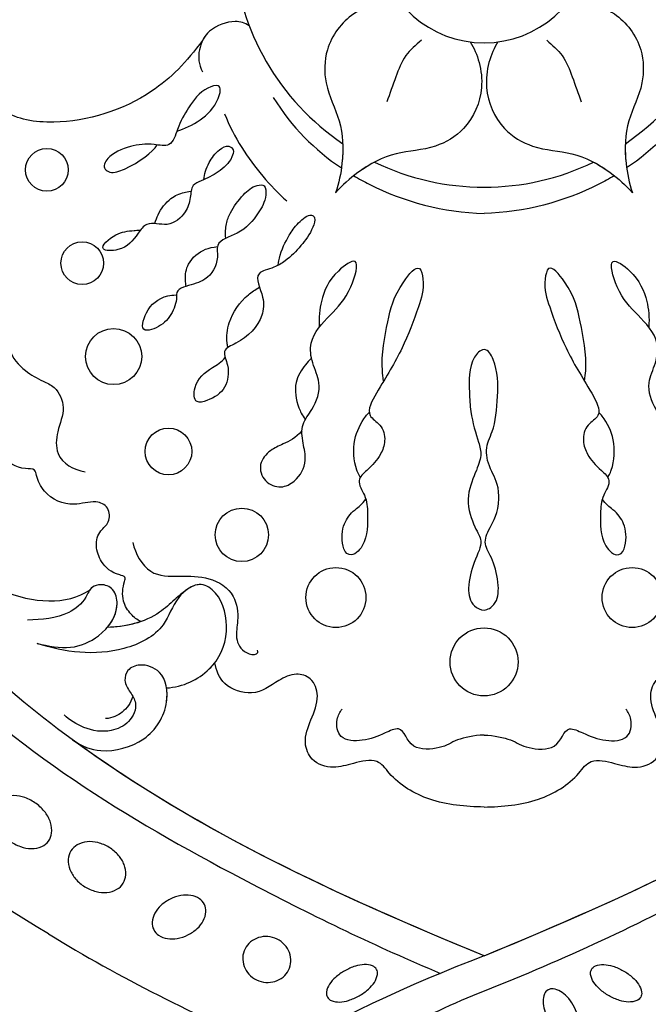
# Model space of a CAD drawing. Units: millimetres. Extents: x 26736 to 28416, y 420 to 1608.
# Drawn here: x 28223 to 28230, y 952 to 962 of the extents above; entities that cross this region are included whole.
import ezdxf
from ezdxf.xclip import XClip

# ---------------------------------------------------------------- set-up
doc = ezdxf.new("R2010")
doc.units = ezdxf.units.MM
doc.header["$XCLIPFRAME"] = 2
doc.layers.add('H&K Decorate', color=7, linetype='Continuous', lineweight=9)
doc.layers.add('H-06.木作(細線)', color=8, linetype='Continuous')

# ---------------------------------------------------------------- blocks, each defined once
blk = doc.blocks.new('SE-21073')
at = {"layer": 'H-06.木作(細線)'}
for points in [[(115.591, 84.001, -0.052213), (116.187, 84.836, -0.066072), (116.799, 85.369, -0.104693), (117.499, 85.644, -0.171908), (117.958, 85.563, -0.171908), (118.264, 85.211, -0.104693), (118.389, 84.47, -0.066072), (118.248, 83.67, -0.052213), (117.839, 82.73, -0.052213), (117.243, 81.894, -0.066072), (116.631, 81.361, -0.104693), (115.931, 81.086, -0.171908), (115.472, 81.167, -0.171908), (115.166, 81.519, -0.104693), (115.041, 82.26, -0.066072), (115.182, 83.06, -0.052213)], [(118.662, 79.525, 0.056575), (117.913, 78.971, 0.070316), (117.441, 78.388, 0.106145), (117.215, 77.727, 0.161621), (117.309, 77.271, 0.161621), (117.657, 76.961, 0.106145), (118.343, 76.826, 0.070316), (119.084, 76.943, 0.056575), (119.937, 77.315, 0.056575), (120.686, 77.868, 0.070316), (121.158, 78.451, 0.106145), (121.384, 79.112, 0.161621), (121.29, 79.569, 0.161621), (120.941, 79.878, 0.106145), (120.256, 80.013, 0.070316), (119.515, 79.896, 0.056575)], [(115.591, 59.091, 0.052213), (116.187, 58.256, 0.066072), (116.799, 57.723, 0.104693), (117.499, 57.448, 0.171908), (117.958, 57.529, 0.171908), (118.264, 57.88, 0.104693), (118.389, 58.622, 0.066072), (118.248, 59.422, 0.052213), (117.839, 60.362, 0.052213), (117.243, 61.198, 0.066072), (116.631, 61.731, 0.104693), (115.931, 62.006, 0.171908), (115.472, 61.925, 0.171908), (115.166, 61.573, 0.104693), (115.041, 60.832, 0.066072), (115.182, 60.032, 0.052213)], [(112.68, 52.829, 0.093048), (112.531, 51.991, 0.096067), (112.696, 51.184, 0.100671), (113.153, 50.506, 0.104187), (113.818, 50.08, 0.104187), (114.599, 49.958, 0.100671), (115.391, 50.164, 0.096067), (116.049, 50.66, 0.093048), (116.491, 51.387, 0.093048), (116.64, 52.224, 0.096067), (116.476, 53.032, 0.100671), (116.019, 53.71, 0.104187), (115.353, 54.136, 0.104187), (114.572, 54.257, 0.100671), (113.781, 54.052, 0.096067), (113.123, 53.555, 0.093048)], [(109.185, 43.463, 0.071099), (109.761, 42.627, 0.082638), (110.451, 42.089, 0.106789), (111.254, 41.856, 0.133671), (111.913, 41.986, 0.133671), (112.415, 42.432, 0.106789), (112.714, 43.213, 0.082638), (112.704, 44.088, 0.071099), (112.385, 45.052, 0.071099), (111.81, 45.888, 0.082638), (111.119, 46.425, 0.106789), (110.317, 46.659, 0.133671), (109.658, 46.529, 0.133671), (109.155, 46.082, 0.106789), (108.857, 45.302, 0.082638), (108.867, 44.427, 0.071099)], [(104.56, 38.005, 0.075666), (104.131, 36.997, 0.085936), (104.053, 36.034, 0.106025), (104.331, 35.145, 0.126489), (104.874, 34.58, 0.126489), (105.622, 34.346, 0.106025), (106.541, 34.495, 0.085936), (107.368, 34.995, 0.075666), (108.078, 35.83, 0.075666), (108.508, 36.838, 0.085936), (108.585, 37.802, 0.106025), (108.308, 38.69, 0.126489), (107.765, 39.256, 0.126489), (107.017, 39.489, 0.106025), (106.098, 39.34, 0.085936), (105.271, 38.84, 0.075666)], [(100.647, 31.476, 0.071922), (100.108, 30.463, 0.083252), (99.93, 29.486, 0.106678), (100.118, 28.555, 0.132328), (100.599, 27.953, 0.132328), (101.318, 27.675, 0.106678), (102.262, 27.775, 0.083252), (103.141, 28.238, 0.071922), (103.945, 29.056, 0.071922), (104.484, 30.069, 0.083252), (104.662, 31.045, 0.106678), (104.474, 31.977, 0.132328), (103.993, 32.578, 0.132328), (103.274, 32.857, 0.106678), (102.33, 32.757, 0.083252), (101.451, 32.294, 0.071922)]]:
    blk.add_lwpolyline(points, format="xyb", close=True, dxfattribs=at)
blk.add_lwpolyline([(112.292, 32.584, -0.131785), (83.482, 3.7, -0.305409), (50.604, 6.563, -0.211887), (45.241, 16.858)], format="xyb", dxfattribs=at)
for centre, radius in [((82.211, 84.799), 2.686), ((87.968, 71.546), 3.043), ((82.211, 58.293), 2.686), ((76.603, 49.876), 2.388), ((69.146, 43.31), 2.089), ((60.653, 38.402), 2.511), ((52.3, 35.596), 1.91), ((43.948, 32.433), 1.91)]:
    blk.add_circle(centre, radius, dxfattribs=at)
for radius, start, end in [(22.502, 34.18967, 85.81033), (22.502, 34.18967, 85.81033), (22.502, 34.18967, 85.81033), (9.586, 194.47947, 165.52053), (9.586, 194.47947, 165.52053), (22.502, 334.18967, 25.81033), (22.502, 334.18967, 25.81033), (22.502, 334.18967, 25.81033), (22.502, 274.18967, 325.81033), (22.502, 274.18967, 325.81033), (22.502, 274.18967, 325.81033)]:
    blk.add_arc((23.005, 71.546), radius, start, end, dxfattribs=at)
for points, knots in [([(64.596, 128.233), (65.271, 128.197), (66.696, 127.326), (67.399, 125.1), (66.44, 122.214), (63.373, 120.968), (60.959, 122.279), (59.791, 125.578), (62.279, 131.146), (74.467, 132.12), (92.892, 118.885), (106.715, 95.317), (114.614, 78.701), (117.408, 71.546)], [0, 0, 0, 0, 1.892653, 4.517606, 6.839067, 10.098942, 12.853018, 15.21799, 20.422863, 28.592573, 49.21458, 83.710705, 107.16423, 107.16423, 107.16423, 107.16423]), ([(114.262, 71.546), (108.65, 85.097), (99.6, 105.03), (80.9, 124.821), (69.366, 127.341), (66.57, 127.015)], [0, 0, 0, 0, 43.224081, 67.187621, 76.365536, 76.365536, 76.365536, 76.365536]), ([(114.262, 71.546), (108.65, 85.097), (99.6, 105.03), (80.9, 124.821), (69.366, 127.341), (66.6, 127.022)], [0, 0, 0, 0, 43.224081, 67.187621, 76.365536, 76.365536, 76.365536, 76.365536]), ([(112.349, 110.416), (116.292, 104.036), (122.441, 91.331), (128.019, 78.208), (130.67, 71.546)], [123.692242, 123.692242, 123.692242, 123.692242, 146.287048, 166.368672, 166.368672, 166.368672, 166.368672]), ([(112.349, 110.416), (116.292, 104.036), (122.441, 91.331), (128.019, 78.208), (130.67, 71.546)], [123.692242, 123.692242, 123.692242, 123.692242, 146.287048, 166.368672, 166.368672, 166.368672, 166.368672]), ([(100.951, 71.546), (100.924, 73.186), (100.638, 76.34), (98.717, 79.572), (96.509, 81.038), (97.025, 83.246), (97.582, 85.093), (96.966, 87.009), (95.039, 87.775), (93.122, 87.046), (91.229, 86.211), (89.379, 86.832), (88.871, 88.519), (89.777, 90.26), (91.136, 91.996), (90.268, 94.912), (88.728, 95.512), (88.043, 95.639)], [0, 0, 0, 0, 4.901944, 9.276046, 10.909707, 12.872782, 14.649495, 16.733097, 18.362364, 20.542624, 22.763461, 24.424801, 25.751966, 27.504715, 30.343396, 32.753744, 34.731101, 34.731101, 34.731101, 34.731101]), ([(100.951, 71.546), (100.924, 73.186), (100.638, 76.34), (98.717, 79.572), (96.509, 81.038), (97.025, 83.246), (97.582, 85.093), (96.966, 87.009), (95.039, 87.775), (93.122, 87.046), (91.229, 86.211), (89.379, 86.832), (88.871, 88.519), (89.777, 90.26), (91.136, 91.996), (90.268, 94.912), (88.728, 95.512), (88.043, 95.639)], [0, 0, 0, 0, 4.901944, 9.276046, 10.909707, 12.872782, 14.649495, 16.733097, 18.362364, 20.542624, 22.763461, 24.424801, 25.751966, 27.504715, 30.343396, 32.753744, 34.731101, 34.731101, 34.731101, 34.731101]), ([(100.951, 71.546), (100.924, 73.186), (100.638, 76.34), (98.717, 79.572), (96.509, 81.038), (97.025, 83.246), (97.582, 85.093), (96.966, 87.009), (95.039, 87.775), (93.122, 87.046), (91.229, 86.211), (89.379, 86.832), (88.871, 88.519), (89.777, 90.26), (91.136, 91.996), (90.268, 94.912), (88.728, 95.512), (88.043, 95.639)], [0, 0, 0, 0, 4.901944, 9.276046, 10.909707, 12.872782, 14.649495, 16.733097, 18.362364, 20.542624, 22.763461, 24.424801, 25.751966, 27.504715, 30.343396, 32.753744, 34.731101, 34.731101, 34.731101, 34.731101]), ([(67.305, 87.835), (67.924, 88.383), (68.476, 89.464), (68.992, 90.728), (70.255, 91.818), (71.905, 91.274), (72.531, 89.752), (71.724, 88.188), (70.134, 87.326), (68.358, 87.785), (66.691, 87.956), (65.195, 86.689), (63.152, 85.995), (61.293, 86.973), (58.972, 87.268), (56.795, 85.182), (55.193, 83.556), (51.405, 82.472), (53.324, 85.236), (55.39, 86.161), (57.141, 86.346), (58.031, 86.29)], [9.065195, 9.065195, 9.065195, 9.065195, 10.689094, 11.97023, 13.458941, 14.961533, 16.433443, 17.718022, 19.839083, 21.359032, 23.032954, 24.572628, 27.046218, 28.90782, 30.684139, 33.693196, 36.846492, 39.12002, 40.886282, 43.891295, 46.040297, 46.040297, 46.040297, 46.040297]), ([(28.837, 79.155), (28.772, 80.385), (29.409, 83.256), (32.768, 85.833), (36.58, 85.882), (39.579, 84.211), (42.897, 84.08), (45.153, 84.53), (46.008, 84.827)], [0, 0, 0, 0, 4.454624, 8.258648, 11.095424, 14.719656, 18.627852, 21.200949, 21.200949, 21.200949, 21.200949]), ([(28.837, 79.155), (28.772, 80.385), (29.409, 83.256), (32.768, 85.833), (36.58, 85.882), (39.579, 84.211), (42.897, 84.08), (45.153, 84.53), (46.008, 84.827)], [0, 0, 0, 0, 4.454624, 8.258648, 11.095424, 14.719656, 18.627852, 21.200949, 21.200949, 21.200949, 21.200949]), ([(32.51, 72.792), (33.543, 72.121), (36.349, 71.237), (40.259, 72.857), (42.208, 76.134), (42.26, 79.567), (43.806, 82.506), (45.324, 84.235), (46.008, 84.827)], [0, 0, 0, 0, 4.454624, 8.258648, 11.095424, 14.719656, 18.627852, 21.200949, 21.200949, 21.200949, 21.200949]), ([(32.51, 72.792), (33.543, 72.121), (36.349, 71.237), (40.259, 72.857), (42.208, 76.134), (42.26, 79.567), (43.806, 82.506), (45.324, 84.235), (46.008, 84.827)], [0, 0, 0, 0, 4.454624, 8.258648, 11.095424, 14.719656, 18.627852, 21.200949, 21.200949, 21.200949, 21.200949]), ([(41.619, 84.191), (42.195, 84.167), (43.646, 84.229), (45.153, 84.53), (46.008, 84.827)], [16.869615, 16.869615, 16.869615, 16.869615, 18.627852, 21.200949, 21.200949, 21.200949, 21.200949]), ([(43.263, 81.343), (43.53, 81.854), (44.309, 83.08), (45.324, 84.235), (46.008, 84.827)], [16.869615, 16.869615, 16.869615, 16.869615, 18.627852, 21.200949, 21.200949, 21.200949, 21.200949]), ([(94.516, 71.546), (94.541, 72.473), (94.898, 74.18), (95.733, 75.177), (95.939, 78.403), (93.52, 78.691), (94.495, 80.731), (95.085, 82.174), (95.034, 84.569), (93.253, 84.848), (92.431, 84.455), (92.199, 84.247)], [0, 0, 0, 0, 2.135708, 4.301445, 6.333626, 8.672467, 9.941743, 12.080166, 13.896592, 15.4283, 16.427241, 16.427241, 16.427241, 16.427241]), ([(78.372, 83.607), (78.303, 83.926), (77.261, 84.352), (75.617, 84.217), (74.455, 83.315), (73.853, 82.411), (73.421, 82.119)], [0, 0, 0, 0, 0.959065, 2.856295, 4.422615, 5.492478, 5.492478, 5.492478, 5.492478]), ([(44.479, 83.204), (44.747, 82.75), (46.657, 79.25), (47.779, 75.181), (47.853, 71.546)], [10.131209, 10.131209, 10.131209, 10.131209, 11.74424, 22.291078, 22.291078, 22.291078, 22.291078]), ([(62.869, 80.543), (62.437, 80.599), (60.646, 80.795), (57.554, 80.163), (54.877, 79.597), (52.139, 77.32), (54.414, 76.824), (56.592, 77.519), (60.274, 78.913), (62.891, 80.59), (65.847, 82.275), (66.738, 80.645), (68.138, 80.296), (69.703, 80.861), (70.574, 81.734), (71.732, 83.062), (73.266, 82.006), (74.921, 81.972), (77.268, 81.892), (78.468, 83.165), (78.372, 83.607)], [17.429067, 17.429067, 17.429067, 17.429067, 18.138156, 22.553715, 26.413892, 28.24688, 29.221214, 31.755544, 35.701557, 40.359415, 42.413393, 43.633116, 45.106533, 46.365909, 48.421988, 49.547653, 50.874907, 52.630165, 55.474902, 56.985617, 56.985617, 56.985617, 56.985617]), ([(71.454, 82.617), (71.049, 82.85), (70.099, 83.198), (68.153, 83.343), (66.511, 82.554), (65.793, 81.959), (65.65, 81.818)], [8.188348, 8.188348, 8.188348, 8.188348, 8.581028, 11.294804, 13.631599, 13.975463, 13.975463, 13.975463, 13.975463]), ([(60.038, 71.546), (60.036, 71.942), (61.485, 72.779), (64.361, 72.828), (67.231, 72.489), (68.841, 71.546), (70.838, 72.058), (72.062, 72.878), (74.638, 72.857), (76.074, 71.947), (77.474, 71.425), (78.653, 72.359), (81.017, 72.931), (82.752, 72.758), (83.51, 71.59), (82.894, 70.36), (81.209, 69.993), (78.768, 70.704), (77.221, 71.546), (76.101, 70.748), (73.496, 69.767), (70.924, 70.833), (69.491, 71.388), (68.001, 70.984), (66.13, 70.345), (63.425, 70.217), (61.295, 70.137), (60.049, 71.153), (60.038, 71.546)], [0, 0, 0, 0, 1.329993, 4.427341, 7.784419, 10.034675, 12.060959, 13.728768, 13.838951, 15.793321, 17.796, 19.919723, 21.974242, 23.611163, 24.591297, 25.51482, 27.135732, 29.227914, 31.778396, 33.604467, 35.596491, 37.382247, 39.111233, 40.746392, 43.928008, 45.578721, 48.49667, 49.509705, 49.509705, 49.509705, 49.509705]), ([(32.51, 70.3), (33.543, 70.971), (36.349, 71.855), (40.259, 70.234), (42.208, 66.958), (42.26, 63.525), (43.806, 60.586), (45.324, 58.857), (46.008, 58.265)], [0, 0, 0, 0, 4.454624, 8.258648, 11.095424, 14.719656, 18.627852, 21.200949, 21.200949, 21.200949, 21.200949]), ([(32.51, 70.3), (33.543, 70.971), (36.349, 71.855), (40.259, 70.234), (42.208, 66.958), (42.26, 63.525), (43.806, 60.586), (45.324, 58.857), (46.008, 58.265)], [0, 0, 0, 0, 4.454624, 8.258648, 11.095424, 14.719656, 18.627852, 21.200949, 21.200949, 21.200949, 21.200949]), ([(44.479, 59.888), (44.747, 60.342), (46.657, 63.842), (47.779, 67.911), (47.853, 71.546)], [10.131209, 10.131209, 10.131209, 10.131209, 11.74424, 22.291078, 22.291078, 22.291078, 22.291078]), ([(114.262, 71.546), (108.65, 57.995), (99.6, 38.062), (80.9, 18.271), (69.366, 15.751), (66.555, 16.055)], [0, 0, 0, 0, 43.224081, 67.187621, 76.365536, 76.365536, 76.365536, 76.365536]), ([(114.262, 71.546), (108.65, 57.995), (99.6, 38.062), (80.9, 18.271), (69.366, 15.751), (66.555, 16.055)], [0, 0, 0, 0, 43.224081, 67.187621, 76.365536, 76.365536, 76.365536, 76.365536]), ([(100.951, 71.546), (100.924, 69.906), (100.638, 66.752), (98.717, 63.52), (96.509, 62.054), (97.025, 59.846), (97.582, 57.999), (96.966, 56.083), (95.039, 55.317), (93.122, 56.046), (91.229, 56.881), (89.379, 56.26), (88.871, 54.573), (89.777, 52.832), (91.136, 51.096), (90.268, 48.18), (88.728, 47.58), (88.043, 47.453)], [0, 0, 0, 0, 4.901944, 9.276046, 10.909707, 12.872782, 14.649495, 16.733097, 18.362364, 20.542624, 22.763461, 24.424801, 25.751966, 27.504715, 30.343396, 32.753744, 34.731101, 34.731101, 34.731101, 34.731101]), ([(100.951, 71.546), (100.924, 69.906), (100.638, 66.752), (98.717, 63.52), (96.509, 62.054), (97.025, 59.846), (97.582, 57.999), (96.966, 56.083), (95.039, 55.317), (93.122, 56.046), (91.229, 56.881), (89.379, 56.26), (88.871, 54.573), (89.777, 52.832), (91.136, 51.096), (90.268, 48.18), (88.728, 47.58), (88.043, 47.453)], [0, 0, 0, 0, 4.901944, 9.276046, 10.909707, 12.872782, 14.649495, 16.733097, 18.362364, 20.542624, 22.763461, 24.424801, 25.751966, 27.504715, 30.343396, 32.753744, 34.731101, 34.731101, 34.731101, 34.731101]), ([(100.951, 71.546), (100.924, 69.906), (100.638, 66.752), (98.717, 63.52), (96.509, 62.054), (97.025, 59.846), (97.582, 57.999), (96.966, 56.083), (95.039, 55.317), (93.122, 56.046), (91.229, 56.881), (89.379, 56.26), (88.871, 54.573), (89.777, 52.832), (91.136, 51.096), (90.268, 48.18), (88.728, 47.58), (88.043, 47.453)], [0, 0, 0, 0, 4.901944, 9.276046, 10.909707, 12.872782, 14.649495, 16.733097, 18.362364, 20.542624, 22.763461, 24.424801, 25.751966, 27.504715, 30.343396, 32.753744, 34.731101, 34.731101, 34.731101, 34.731101]), ([(94.516, 71.546), (94.541, 70.619), (94.898, 68.912), (95.733, 67.915), (95.939, 64.689), (93.52, 64.401), (94.495, 62.361), (95.085, 60.918), (95.034, 58.523), (93.253, 58.244), (92.431, 58.637), (92.199, 58.845)], [0, 0, 0, 0, 2.135708, 4.301445, 6.333626, 8.672467, 9.941743, 12.080166, 13.896592, 15.4283, 16.427241, 16.427241, 16.427241, 16.427241]), ([(114.262, 71.546), (119.446, 58.092), (129.734, 39.271), (148.121, 19.701), (161.479, 14.811), (170.381, 17.7), (172.181, 20.539), (172.632, 21.465)], [0, 0, 0, 0, 43.43114, 62.464607, 78.107372, 84.799077, 87.960832, 87.960832, 87.960832, 87.960832]), ([(114.262, 71.546), (119.446, 58.092), (129.734, 39.271), (148.121, 19.701), (161.479, 14.811), (170.381, 17.7), (172.181, 20.539), (172.632, 21.465)], [0, 0, 0, 0, 43.43114, 62.464607, 78.107372, 84.799077, 87.960832, 87.960832, 87.960832, 87.960832]), ([(117.408, 71.546), (118.516, 68.788), (121.85, 61.735), (126.62, 52.913), (132.027, 48.155), (135.577, 47.883), (137.535, 45.712), (137.128, 44.314), (136.793, 43.207), (137.873, 42.4), (140.05, 42.145), (143.203, 42.263), (145.199, 42.762), (144.906, 44.43), (144.26, 44.509)], [0, 0, 0, 0, 8.714175, 23.412914, 28.184243, 31.614527, 34.035576, 35.355772, 36.196096, 37.553178, 40.910965, 41.316136, 43.278919, 44.202042, 44.202042, 44.202042, 44.202042]), ([(64.596, 14.859), (65.271, 14.895), (66.696, 15.766), (67.399, 17.992), (66.44, 20.878), (63.373, 22.124), (60.959, 20.813), (59.791, 17.514), (62.279, 11.946), (74.467, 10.972), (92.892, 24.207), (105.956, 46.482), (113.426, 61.915), (115.827, 67.641)], [0, 0, 0, 0, 1.892653, 4.517606, 6.839067, 10.098942, 12.853018, 15.21799, 20.422863, 28.592573, 49.21458, 83.710705, 102.853687, 102.853687, 102.853687, 102.853687]), ([(62.869, 62.549), (62.437, 62.493), (60.646, 62.297), (57.554, 62.929), (54.877, 63.495), (52.139, 65.772), (54.414, 66.268), (56.592, 65.573), (60.274, 64.179), (62.891, 62.502), (65.847, 60.817), (66.738, 62.447), (68.138, 62.796), (69.703, 62.231), (70.574, 61.358), (71.732, 60.03), (73.266, 61.086), (74.921, 61.12), (77.268, 61.2), (78.468, 59.927), (78.372, 59.485)], [17.429067, 17.429067, 17.429067, 17.429067, 18.138156, 22.553715, 26.413892, 28.24688, 29.221214, 31.755544, 35.701557, 40.359415, 42.413393, 43.633116, 45.106533, 46.365909, 48.421988, 49.547653, 50.874907, 52.630165, 55.474902, 56.985617, 56.985617, 56.985617, 56.985617]), ([(28.837, 63.937), (28.772, 62.707), (29.409, 59.836), (32.768, 57.259), (36.58, 57.21), (39.579, 58.881), (42.897, 59.012), (45.153, 58.562), (46.008, 58.265)], [0, 0, 0, 0, 4.454624, 8.258648, 11.095424, 14.719656, 18.627852, 21.200949, 21.200949, 21.200949, 21.200949]), ([(28.837, 63.937), (28.772, 62.707), (29.409, 59.836), (32.768, 57.259), (36.58, 57.21), (39.579, 58.881), (42.897, 59.012), (45.153, 58.562), (46.008, 58.265)], [0, 0, 0, 0, 4.454624, 8.258648, 11.095424, 14.719656, 18.627852, 21.200949, 21.200949, 21.200949, 21.200949]), ([(43.263, 61.749), (43.53, 61.238), (44.309, 60.012), (45.324, 58.857), (46.008, 58.265)], [16.869615, 16.869615, 16.869615, 16.869615, 18.627852, 21.200949, 21.200949, 21.200949, 21.200949]), ([(71.454, 60.475), (71.049, 60.242), (70.099, 59.894), (68.153, 59.749), (66.511, 60.538), (65.793, 61.133), (65.65, 61.274)], [8.188348, 8.188348, 8.188348, 8.188348, 8.581028, 11.294804, 13.631599, 13.975463, 13.975463, 13.975463, 13.975463]), ([(78.372, 59.485), (78.303, 59.165), (77.261, 58.74), (75.617, 58.875), (74.455, 59.777), (73.853, 60.681), (73.421, 60.973)], [0, 0, 0, 0, 0.959065, 2.856295, 4.422615, 5.492478, 5.492478, 5.492478, 5.492478]), ([(67.305, 55.257), (67.924, 54.709), (68.476, 53.628), (68.992, 52.364), (70.255, 51.274), (71.905, 51.818), (72.531, 53.34), (71.724, 54.904), (70.134, 55.766), (68.358, 55.307), (66.691, 55.135), (65.195, 56.403), (63.152, 57.097), (61.293, 56.119), (58.972, 55.824), (56.795, 57.91), (55.193, 59.536), (51.405, 60.62), (53.324, 57.856), (55.39, 56.931), (57.141, 56.746), (58.031, 56.802)], [9.065195, 9.065195, 9.065195, 9.065195, 10.689094, 11.97023, 13.458941, 14.961533, 16.433443, 17.718022, 19.839083, 21.359032, 23.032954, 24.572628, 27.046218, 28.90782, 30.684139, 33.693196, 36.846492, 39.12002, 40.886282, 43.891295, 46.040297, 46.040297, 46.040297, 46.040297]), ([(41.619, 58.901), (42.195, 58.925), (43.646, 58.863), (45.153, 58.562), (46.008, 58.265)], [16.869615, 16.869615, 16.869615, 16.869615, 18.627852, 21.200949, 21.200949, 21.200949, 21.200949]), ([(52.487, 53.136), (52.125, 53.178), (51.217, 53.366), (49.935, 53.988), (48.851, 54.743), (47.774, 55.935), (48.285, 56.529), (49.486, 56.131), (50.823, 55.161), (51.975, 53.995), (52.793, 52.684), (53.117, 50.725), (55.191, 51.924), (57.547, 51.734), (59.235, 50.115), (60.024, 48), (61.7, 48.849), (63.596, 48.487), (64.474, 47.267), (64.942, 45.563), (62.871, 45.547), (61.795, 46.903), (61.155, 48.078), (60.741, 48.385)], [1.292119, 1.292119, 1.292119, 1.292119, 1.67002, 3.867025, 5.273257, 6.467501, 6.90256, 7.70986, 9.437257, 11.303341, 12.40075, 13.85114, 16.108045, 17.75191, 21.092715, 22.408735, 23.600784, 25.51092, 27.515713, 28.373549, 29.62607, 31.805828, 33.061238, 33.061238, 33.061238, 33.061238]), ([(60.799, 56.105), (61.02, 55.874), (61.647, 55.321), (63.057, 54.454), (64.797, 54.769), (65.879, 55.237), (66.272, 55.561)], [1.625088, 1.625088, 1.625088, 1.625088, 2.321386, 4.102564, 6.276379, 7.160753, 7.160753, 7.160753, 7.160753]), ([(38.93, 48.33), (40.009, 48.754), (42.883, 50.247), (45.386, 52.419), (46.74, 53.893)], [0, 0, 0, 0, 3.302586, 9.600794, 9.600794, 9.600794, 9.600794]), ([(112.292, 32.584), (116.26, 38.991), (119.599, 45.888), (122.77, 52.908), (122.834, 53.049)], [123.583631, 123.583631, 123.583631, 123.583631, 146.287048, 146.752656, 146.752656, 146.752656, 146.752656]), ([(112.292, 32.584), (116.26, 38.991), (119.599, 45.888), (122.77, 52.908), (122.834, 53.049)], [123.583631, 123.583631, 123.583631, 123.583631, 146.287048, 146.752656, 146.752656, 146.752656, 146.752656]), ([(112.292, 32.584), (116.26, 38.991), (119.599, 45.888), (122.77, 52.908), (122.834, 53.049)], [123.583631, 123.583631, 123.583631, 123.583631, 146.287048, 146.752656, 146.752656, 146.752656, 146.752656]), ([(50.073, 48.435), (49.594, 48.389), (48.732, 48.445), (47.513, 48.938), (46.298, 49.849), (45.319, 50.915), (45.266, 52.038), (46.613, 52.071), (48.061, 51.257), (49.714, 49.876), (50.256, 47.477), (52.233, 47.865), (53.897, 46.82), (54.224, 45.254), (54.721, 43.949), (55.723, 44.115), (57.249, 43.464), (58.106, 42.387), (58.513, 40.72), (56.368, 41.275), (55.317, 42.496), (55.146, 43.714), (55.145, 44.026)], [0.576565, 0.576565, 0.576565, 0.576565, 1.638442, 2.7014, 4.754271, 6.267059, 6.924195, 7.757493, 9.530159, 12.156144, 14.191993, 15.25591, 17.551677, 19.355477, 20.144233, 21.05623, 22.665374, 24.456943, 25.264042, 27.088262, 29.426809, 30.003073, 30.003073, 30.003073, 30.003073]), ([(59.833, 48.646), (59.626, 48.58), (58.954, 48.471), (57.216, 48.673), (55.475, 49.913), (54.684, 51.031), (54.443, 51.457)], [34.456111, 34.456111, 34.456111, 34.456111, 34.767121, 36.647862, 39.689978, 40.751668, 40.751668, 40.751668, 40.751668]), ([(77.282, 40.136), (78.287, 40.315), (80.366, 41.488), (80.271, 44.38), (80.292, 46.994), (81.693, 49.306), (84.085, 49.627), (85.86, 49.222), (87.158, 49.905), (87.404, 51.155), (87.102, 51.338), (86.91, 51.287)], [0, 0, 0, 0, 2.881508, 5.592123, 8.422239, 11.3557, 13.565634, 15.09723, 16.737197, 17.672204, 18.061464, 18.061464, 18.061464, 18.061464]), ([(31.073, 50.54), (30.798, 50.136), (30.511, 49.154), (31.262, 46.838), (33.247, 45.896), (34.525, 46.014), (35.187, 46.343)], [0, 0, 0, 0, 1.514917, 3.816207, 5.712467, 7.695482, 7.695482, 7.695482, 7.695482]), ([(31.073, 50.54), (30.798, 50.136), (30.511, 49.154), (31.262, 46.838), (33.247, 45.896), (34.525, 46.014), (35.187, 46.343)], [0, 0, 0, 0, 1.514917, 3.816207, 5.712467, 7.695482, 7.695482, 7.695482, 7.695482]), ([(31.073, 50.54), (30.798, 50.136), (30.511, 49.154), (31.146, 47.195), (32.08, 46.513), (32.388, 46.36)], [0, 0, 0, 0, 1.514917, 3.816207, 4.832099, 4.832099, 4.832099, 4.832099]), ([(44.834, 46.475), (44.357, 46.497), (43.339, 46.844), (42.259, 47.64), (41.654, 48.62), (42.165, 49.218), (43.258, 48.873), (44.181, 47.817), (44.829, 46.533), (45.311, 45.325), (46.562, 45.311), (47.922, 44.852), (49.214, 43.33), (48.426, 41.465), (50.001, 40.313), (51.207, 39.439), (51.211, 36.737), (49.562, 38.574), (49.409, 39.776), (49.354, 40.526), (49.36, 40.787)], [0, 0, 0, 0, 1.747224, 3.211717, 4.133975, 4.67714, 5.300928, 7.10146, 8.795615, 9.618038, 10.716009, 12.064996, 14.030615, 15.844992, 16.97324, 19.28955, 20.580596, 22.426821, 23.997095, 24.384112, 24.384112, 24.384112, 24.384112]), ([(90.3, 43.142), (90.202, 44.601), (89.01, 47.213), (85.536, 48.931), (82.037, 48.1), (80.626, 46.039), (82.202, 43.84), (85.247, 42.999), (87.67, 38.152), (87.113, 33.999), (86.312, 31.564)], [0, 0, 0, 0, 4.244908, 8.061054, 11.44048, 13.060662, 15.487182, 18.305904, 22.430329, 30.192108, 30.192108, 30.192108, 30.192108]), ([(90.3, 43.142), (90.202, 44.601), (89.01, 47.213), (85.536, 48.931), (82.037, 48.1), (80.784, 46.27), (81.245, 45.268), (81.595, 44.835)], [0, 0, 0, 0, 4.244908, 8.061054, 11.44048, 13.060662, 14.656098, 14.656098, 14.656098, 14.656098]), ([(40.492, 44.062), (40.046, 45.382), (39.009, 47.534), (36.181, 48.152), (36.765, 46.226), (38.322, 45.112), (39.987, 44.172), (41.991, 43.602), (41.57, 41.691), (41.735, 39.891), (42.646, 37.863), (43.791, 37.384), (44.332, 38.251), (43.566, 40.365), (42.361, 41.871), (41.73, 42.308)], [0, 0, 0, 0, 5.544079, 7.133211, 8.153561, 10.677813, 12.889589, 14.426256, 15.741141, 17.836604, 20.071675, 21.440079, 22.053715, 23.490045, 27.817999, 27.817999, 27.817999, 27.817999]), ([(54.377, 44.891), (54.158, 44.859), (53.413, 44.781), (52.163, 44.989), (51.077, 46.287), (50.869, 47.268), (50.824, 47.696)], [31.543421, 31.543421, 31.543421, 31.543421, 31.891941, 33.385231, 35.404901, 36.393355, 36.393355, 36.393355, 36.393355]), ([(90.3, 43.142), (90.202, 44.601), (89.463, 46.222), (88.239, 47.303), (88.043, 47.453)], [0, 0, 0, 0, 4.244908, 5.002845, 5.002845, 5.002845, 5.002845]), ([(32.388, 46.36), (34.288, 44.954), (37.968, 41.397), (40.178, 34.338), (39.39, 29.268), (37.519, 27.33), (38.876, 23.177), (42.511, 21.577), (45.191, 21.71), (46.021, 21.876)], [0, 0, 0, 0, 6.004125, 14.887709, 19.764281, 21.178508, 24.297639, 29.525734, 32.068614, 32.068614, 32.068614, 32.068614]), ([(32.388, 46.36), (34.288, 44.954), (37.968, 41.397), (40.178, 34.338), (39.39, 29.268), (37.519, 27.33), (38.876, 23.177), (42.511, 21.577), (45.191, 21.71), (46.021, 21.876)], [0, 0, 0, 0, 6.004125, 14.887709, 19.764281, 21.178508, 24.297639, 29.525734, 32.068614, 32.068614, 32.068614, 32.068614]), ([(32.388, 46.36), (34.288, 44.954), (37.968, 41.397), (40.178, 34.338), (39.39, 29.268), (37.519, 27.33), (38.876, 23.177), (42.511, 21.577), (45.191, 21.71), (46.021, 21.876)], [0, 0, 0, 0, 6.004125, 14.887709, 19.764281, 21.178508, 24.297639, 29.525734, 32.068614, 32.068614, 32.068614, 32.068614]), ([(48.755, 42.087), (48.442, 42.19), (47.597, 42.493), (46.472, 43.364), (46.029, 44.436), (45.894, 45.05), (45.849, 45.339)], [26.0046, 26.0046, 26.0046, 26.0046, 26.731394, 28.632416, 30.059003, 30.584743, 30.584743, 30.584743, 30.584743]), ([(81.512, 44.941), (81.776, 44.582), (82.47, 43.758), (84.334, 41.797), (84.848, 39.388), (84.885, 37.836)], [0, 0, 0, 0, 1.388469, 3.186393, 8.264088, 8.264088, 8.264088, 8.264088]), ([(81.595, 44.835), (81.776, 44.582), (82.47, 43.758), (84.334, 41.797), (84.848, 39.388), (84.885, 37.836)], [0, 0, 0, 0, 1.388469, 3.186393, 8.264088, 8.264088, 8.264088, 8.264088]), ([(94.938, 34.733), (95.532, 35.555), (96.258, 37.475), (95.245, 41.437), (92.075, 43.472), (88.824, 43.035), (88.044, 40.937), (88.56, 39.607), (89.755, 39.279), (90.635, 39.856), (91.798, 40.623), (93.473, 39.901), (94.361, 37.916), (94.039, 35.854), (93.171, 34.437), (92.696, 33.964)], [0, 0, 0, 0, 2.755236, 6.573603, 10.356628, 12.997588, 14.829539, 16.033071, 16.979206, 18.210096, 19.294637, 21.032257, 22.730003, 25.231484, 27.293911, 27.293911, 27.293911, 27.293911]), ([(94.938, 34.733), (95.532, 35.555), (96.258, 37.475), (95.245, 41.437), (92.075, 43.472), (88.824, 43.035), (88.044, 40.937), (88.56, 39.607), (89.755, 39.279), (90.635, 39.856), (91.798, 40.623), (93.473, 39.901), (94.361, 37.916), (94.039, 35.854), (93.171, 34.437), (92.696, 33.964)], [0, 0, 0, 0, 2.755236, 6.573603, 10.356628, 12.997588, 14.829539, 16.033071, 16.979206, 18.210096, 19.294637, 21.032257, 22.730003, 25.231484, 27.293911, 27.293911, 27.293911, 27.293911]), ([(94.938, 34.733), (95.532, 35.555), (96.258, 37.475), (95.245, 41.437), (92.541, 43.173), (90.702, 43.203), (90.3, 43.142)], [0, 0, 0, 0, 2.755236, 6.573603, 10.356628, 11.490684, 11.490684, 11.490684, 11.490684]), ([(84.363, 40.843), (84.196, 40.506), (83.706, 39.881), (82.449, 39.078), (81.166, 39.234), (80.327, 39.527), (80.066, 38.31), (79.279, 37.309), (77.56, 36.714), (76.278, 37.052), (75.525, 38.117), (74.025, 38.03), (73.448, 36.6), (74.196, 34.599), (73.216, 32.295), (71.553, 31.515), (70.628, 31.388), (70.82, 29.968), (69.184, 27.459), (65.977, 26.137), (62.427, 26.617), (61.084, 27.375), (60.033, 26.541), (59.126, 25.905), (58.641, 25.735)], [0.50772, 0.50772, 0.50772, 0.50772, 1.620519, 2.943759, 4.631968, 5.072402, 5.590954, 7.638242, 9.083519, 10.581085, 11.636557, 12.855911, 14.108479, 16.065898, 18.880223, 20.429851, 21.078007, 22.030471, 24.545753, 28.852258, 32.008556, 33.425528, 34.783691, 36.245013, 36.245013, 36.245013, 36.245013]), ([(84.363, 40.843), (84.196, 40.506), (83.706, 39.881), (82.449, 39.078), (81.166, 39.234), (80.327, 39.527), (80.066, 38.31), (79.279, 37.309), (77.56, 36.714), (76.278, 37.052), (75.525, 38.117), (74.025, 38.03), (73.448, 36.6), (74.196, 34.599), (73.216, 32.295), (71.553, 31.515), (70.628, 31.388), (70.82, 29.968), (69.184, 27.459), (65.977, 26.137), (62.427, 26.617), (61.084, 27.375), (60.033, 26.541), (59.126, 25.905), (58.641, 25.735)], [0.50772, 0.50772, 0.50772, 0.50772, 1.620519, 2.943759, 4.631968, 5.072402, 5.590954, 7.638242, 9.083519, 10.581085, 11.636557, 12.855911, 14.108479, 16.065898, 18.880223, 20.429851, 21.078007, 22.030471, 24.545753, 28.852258, 32.008556, 33.425528, 34.783691, 36.245013, 36.245013, 36.245013, 36.245013]), ([(84.363, 40.843), (84.196, 40.506), (83.706, 39.881), (82.449, 39.078), (81.166, 39.234), (80.327, 39.527), (80.066, 38.31), (79.279, 37.309), (77.56, 36.714), (76.278, 37.052), (75.525, 38.117), (74.025, 38.03), (73.448, 36.6), (74.196, 34.599), (73.216, 32.295), (71.553, 31.515), (70.628, 31.388), (70.82, 29.968), (69.184, 27.459), (65.977, 26.137), (62.427, 26.617), (61.084, 27.375), (60.033, 26.541), (59.126, 25.905), (58.641, 25.735)], [0.50772, 0.50772, 0.50772, 0.50772, 1.620519, 2.943759, 4.631968, 5.072402, 5.590954, 7.638242, 9.083519, 10.581085, 11.636557, 12.855911, 14.108479, 16.065898, 18.880223, 20.429851, 21.078007, 22.030471, 24.545753, 28.852258, 32.008556, 33.425528, 34.783691, 36.245013, 36.245013, 36.245013, 36.245013]), ([(91.054, 40.122), (91.673, 39.925), (92.504, 39.33), (92.996, 38.304), (93.04, 37.688)], [0, 0, 0, 0, 1.715527, 3.225211, 3.225211, 3.225211, 3.225211]), ([(86.312, 31.564), (86.54, 32.568), (86.972, 34.473), (85.75, 37.362), (83.516, 38.985), (81.407, 38.524), (80.946, 37.373), (81.171, 36.588), (81.431, 36.352), (81.513, 36.292)], [0, 0, 0, 0, 3.011458, 5.711683, 8.99887, 10.339473, 11.503242, 12.279438, 12.589176, 12.589176, 12.589176, 12.589176]), ([(84.885, 37.836), (84.286, 38.347), (83.142, 38.903), (81.407, 38.524), (80.946, 37.373), (81.171, 36.588), (81.431, 36.352), (81.513, 36.292)], [6.740992, 6.740992, 6.740992, 6.740992, 8.99887, 10.339473, 11.503242, 12.279438, 12.589176, 12.589176, 12.589176, 12.589176]), ([(67.076, 18.607), (69.718, 18.885), (74.95, 20.496), (82.481, 27.152), (82.93, 34.198), (81.513, 36.292)], [0, 0, 0, 0, 6.937561, 17.613325, 25.854841, 25.854841, 25.854841, 25.854841]), ([(67.076, 18.607), (69.718, 18.885), (74.95, 20.496), (82.481, 27.152), (82.93, 34.198), (81.513, 36.292)], [0, 0, 0, 0, 6.937561, 17.613325, 25.854841, 25.854841, 25.854841, 25.854841]), ([(67.076, 18.607), (69.718, 18.885), (74.95, 20.496), (82.481, 27.152), (82.93, 34.198), (81.513, 36.292)], [0, 0, 0, 0, 6.937561, 17.613325, 25.854841, 25.854841, 25.854841, 25.854841]), ([(58.675, 29.227), (59.067, 29.051), (60.466, 29.01), (61.943, 30.36), (62.774, 31.877), (63.44, 33.387), (65.349, 34.192), (67.166, 33.325), (69.861, 33.111), (70.805, 34.843), (70.953, 35.851)], [0, 0, 0, 0, 1.228647, 3.546058, 5.415175, 6.604741, 8.613032, 10.845691, 12.700478, 15.60781, 15.60781, 15.60781, 15.60781])]:
    blk.add_open_spline(points, degree=3, knots=knots, dxfattribs=at)
for points in [[(114.262, 71.546), (108.862, 84.584), (103.268, 96.949), (94.938, 108.359)], [(37.485, 90.416), (40.131, 88.746), (42.187, 86.687), (43.785, 84.306)], [(114.262, 71.546), (108.862, 58.508), (103.268, 46.143), (94.938, 34.733)], [(37.485, 52.676), (40.131, 54.346), (42.187, 56.405), (43.785, 58.786)], [(84.363, 40.843), (84.706, 39.857), (84.862, 38.803), (84.885, 37.836)]]:
    blk.add_open_spline(points, degree=3, dxfattribs=at)
for points in [[(32.36, 77.153), (33.74, 78.534), (35.635, 79.436), (37.88, 80.246)], [(32.36, 65.939), (33.74, 64.558), (35.635, 63.656), (37.88, 62.846)], [(86.312, 31.564), (86.66, 34.557), (85.624, 37.053), (82.784, 38.713), (81.503, 38.315), (81.059, 37.238), (81.295, 36.498), (82.181, 35.909), (83.551, 34.386), (84.244, 30.69)]]:
    blk.add_spline(points, degree=3, dxfattribs=at)
blk = doc.blocks.new('AA-0006-2')
at = {"layer": 'H&K Decorate', "rotation": 270}
blk.add_blockref('SE-21073', (37093.028, -24066.725), dxfattribs=at)

msp = doc.modelspace()

# ---------------------------------------------------------------- block references
at = {"layer": 'H-06.木作(細線)'}
ref = msp.add_blockref('AA-0006-2', (23958.011, 3730.951), dxfattribs=dict(at, xscale=0.114899548297812, yscale=0.114899548297812, zscale=0.114899548297812))
XClip(ref).set_block_clipping_path([(36045.5029358458, -26649.5380673245), (38274.4673257851, -23514.7360111772)])

doc.saveas('drawing.dxf')
